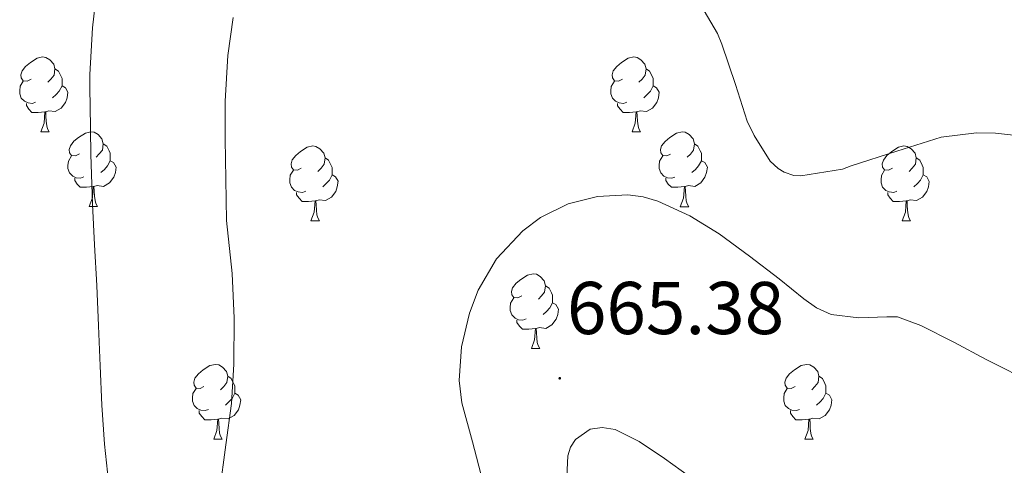
# Model space of a CAD drawing. Units: metres. Extents: x 548629 to 553106, y 4721269 to 4724272.
# Drawn here: x 551953 to 552085, y 4722732 to 4722792 of the extents above; entities that cross this region are included whole.
import ezdxf
from ezdxf.enums import TextEntityAlignment as Align

# ---------------------------------------------------------------- set-up
doc = ezdxf.new("R2010")
doc.units = ezdxf.units.M
doc.header["$MEASUREMENT"] = 0
doc.linetypes.add('TRAZOSX2', pattern=[1.5, 1, -0.5])
for name, color, linetype, lineweight in [('Carátula', 7, 'Continuous', 5), ('Level 35', 92, 'TRAZOSX2', 0), ('Level 36', 19, 'Continuous', 40), ('Level 41', 19, 'Continuous', 0), ('Level 5', 36, 'Continuous', 0), ('Level 7', 1, 'Continuous', 0)]:
    doc.layers.add(name, color=color, linetype=linetype, lineweight=lineweight)
doc.styles.add('Arial', font='ARIAL.TTF', dxfattribs={"height": 0.2})

# ---------------------------------------------------------------- blocks, each defined once
blk = doc.blocks.new('5PATER')
at = {"layer": 'Carátula', "linetype": 'Continuous', "lineweight": 5}
h = blk.add_hatch(color=250, dxfattribs=at)
edge = h.paths.add_edge_path()
edge.add_ellipse((0, 0), major_axis=(-1.33, -1.34), ratio=0.999422, start_angle=0, end_angle=360)

msp = doc.modelspace()

# ---------------------------------------------------------------- linework, layer by layer
at = {"layer": 'Level 35', "color": 92, "linetype": 'Continuous', "lineweight": 0, "ltscale": 0.5}
msp.add_polyline3d([(552042.38, 4722730.99, 672.08), (552039.05, 4722733.39, 672.04), (552035.66, 4722735.68, 672.02), (552032.41, 4722737.27, 671.86), (552030.68, 4722737.58, 671.79), (552029.05, 4722737.33, 671.79), (552027.11, 4722735.93, 672.02), (552026.42, 4722734.91, 672.18), (552026.09, 4722733.78, 672.32), (552025.91, 4722730.04, 672.69)], dxfattribs=at)
at = {"layer": 'Level 36', "color": 92, "linetype": 'Continuous', "lineweight": 0}
for points in [[(551954.06, 4722784.28, 0.01), (551953.53, 4722784.02, 0.01), (551953, 4722784.07, 0.01), (551952.74, 4722784.44, 0.01), (551952.68, 4722784.87, 0.01), (551952.84, 4722785.39, 0.01), (551953.32, 4722785.98, 0.01), (551953.96, 4722786.51, 0.01), (551954.86, 4722787.1, 0.01), (551955.6, 4722787.26, 0.01), (551956.03, 4722787.2, 0.01), (551956.56, 4722786.89, 0.01), (551957.09, 4722786.3, 0.01), (551957.25, 4722785.66, 0.01), (551957.14, 4722784.81, 0.01), (551956.71, 4722784.28, 0.01), (551956.29, 4722783.86, 0.01)], [(552033.39, 4722784.28, 0.01), (552032.86, 4722784.02, 0.01), (552032.33, 4722784.07, 0.01), (552032.07, 4722784.44, 0.01), (552032.01, 4722784.86, 0.01), (552032.17, 4722785.38, 0.01), (552032.65, 4722785.98, 0.01), (552033.29, 4722786.51, 0.01), (552034.19, 4722787.1, 0.01), (552034.93, 4722787.26, 0.01), (552035.36, 4722787.2, 0.01), (552035.89, 4722786.88, 0.01), (552036.42, 4722786.3, 0.01), (552036.58, 4722785.66, 0.01), (552036.47, 4722784.81, 0.01), (552036.04, 4722784.28, 0.01), (552035.62, 4722783.86, 0.01)], [(551957.25, 4722785.66, 0.01), (551957.72, 4722785.35, 0.01), (551958.04, 4722784.71, 0.01), (551958.2, 4722784.39, 0.01), (551958.2, 4722783.81, 0.01), (551958.2, 4722783.38, 0.01), (551957.83, 4722782.69, 0.01), (551957.41, 4722782.21, 0.01), (551956.93, 4722781.79, 0.01)], [(552036.58, 4722785.66, 0.01), (552037.05, 4722785.34, 0.01), (552037.37, 4722784.7, 0.01), (552037.53, 4722784.38, 0.01), (552037.53, 4722783.8, 0.01), (552037.53, 4722783.38, 0.01), (552037.16, 4722782.69, 0.01), (552036.74, 4722782.21, 0.01), (552036.26, 4722781.79, 0.01)], [(551954.65, 4722781.2, 0.01), (551954.22, 4722781.04, 0.01), (551953.64, 4722781.1, 0.01), (551953.16, 4722781.31, 0.01), (551952.74, 4722781.74, 0.01), (551952.52, 4722782.32, 0.01), (551952.52, 4722782.74, 0.01), (551952.58, 4722783.33, 0.01), (551953, 4722784.02, 0.01)], [(551958.2, 4722783.38, 0.01), (551958.65, 4722783.13, 0.01), (551959, 4722782.52, 0.01), (551958.89, 4722781.79, 0.01), (551958.68, 4722781.15, 0.01), (551958.09, 4722780.41, 0.01), (551957.3, 4722779.93, 0.01), (551956.45, 4722780.04, 0.01), (551956.02, 4722779.91, 0.01)], [(552033.98, 4722781.2, 0.01), (552033.55, 4722781.04, 0.01), (552032.97, 4722781.1, 0.01), (552032.49, 4722781.31, 0.01), (552032.07, 4722781.74, 0.01), (552031.85, 4722782.32, 0.01), (552031.85, 4722782.74, 0.01), (552031.91, 4722783.32, 0.01), (552032.33, 4722784.02, 0.01)], [(552037.53, 4722783.38, 0.01), (552037.98, 4722783.13, 0.01), (552038.33, 4722782.52, 0.01), (552038.22, 4722781.79, 0.01), (552038.01, 4722781.15, 0.01), (552037.42, 4722780.41, 0.01), (552036.63, 4722779.93, 0.01), (552035.78, 4722780.04, 0.01), (552035.35, 4722779.9, 0.01)], [(551955.91, 4722779.91, 0.01), (551955.02, 4722779.82, 0.01), (551954.17, 4722779.82, 0.01), (551953.75, 4722780.25, 0.01), (551953.43, 4722780.73, 0.01), (551953.43, 4722781.04, 0.01)], [(552035.24, 4722779.9, 0.01), (552034.35, 4722779.82, 0.01), (552033.5, 4722779.82, 0.01), (552033.08, 4722780.25, 0.01), (552032.76, 4722780.72, 0.01), (552032.76, 4722781.04, 0.01)], [(551955.36, 4722777.22, 0.01), (551955.8, 4722778.38, 0.01), (551955.91, 4722779.91, 0.01), (551956.02, 4722779.91, 0.01), (551956.05, 4722779.32, 0.01), (551956.09, 4722778.64, 0.01), (551956.16, 4722778.02, 0.01), (551956.27, 4722777.62, 0.01), (551956.49, 4722777.22, 0.01)], [(552034.69, 4722777.22, 0.01), (552035.13, 4722778.38, 0.01), (552035.24, 4722779.9, 0.01), (552035.35, 4722779.9, 0.01), (552035.38, 4722779.32, 0.01), (552035.42, 4722778.64, 0.01), (552035.49, 4722778.02, 0.01), (552035.6, 4722777.62, 0.01), (552035.82, 4722777.22, 0.01)], [(551955.36, 4722777.22, 0.01), (551956.49, 4722777.22, 0.01)], [(551960.54, 4722774.25, 0.01), (551960.01, 4722773.98, 0.01), (551959.48, 4722774.04, 0.01), (551959.21, 4722774.41, 0.01), (551959.16, 4722774.83, 0.01), (551959.32, 4722775.35, 0.01), (551959.8, 4722775.95, 0.01), (551960.43, 4722776.48, 0.01), (551961.33, 4722777.06, 0.01), (551962.08, 4722777.22, 0.01), (551962.5, 4722777.17, 0.01), (551963.03, 4722776.85, 0.01), (551963.56, 4722776.27, 0.01), (551963.72, 4722775.63, 0.01), (551963.61, 4722774.78, 0.01), (551963.19, 4722774.25, 0.01), (551962.77, 4722773.82, 0.01)], [(552034.69, 4722777.22, 0.01), (552035.82, 4722777.22, 0.01)], [(552039.87, 4722774.24, 0.01), (552039.34, 4722773.98, 0.01), (552038.81, 4722774.04, 0.01), (552038.54, 4722774.4, 0.01), (552038.49, 4722774.83, 0.01), (552038.65, 4722775.35, 0.01), (552039.13, 4722775.94, 0.01), (552039.76, 4722776.48, 0.01), (552040.66, 4722777.06, 0.01), (552041.41, 4722777.22, 0.01), (552041.83, 4722777.16, 0.01), (552042.36, 4722776.85, 0.01), (552042.89, 4722776.26, 0.01), (552043.05, 4722775.62, 0.01), (552042.94, 4722774.78, 0.01), (552042.52, 4722774.24, 0.01), (552042.1, 4722773.82, 0.01)], [(551963.72, 4722775.63, 0.01), (551964.2, 4722775.31, 0.01), (551964.51, 4722774.67, 0.01), (551964.67, 4722774.35, 0.01), (551964.67, 4722773.77, 0.01), (551964.67, 4722773.35, 0.01), (551964.3, 4722772.66, 0.01), (551963.88, 4722772.18, 0.01), (551963.4, 4722771.76, 0.01)], [(551990.31, 4722772.34, 0.01), (551989.78, 4722772.08, 0.01), (551989.25, 4722772.13, 0.01), (551988.99, 4722772.5, 0.01), (551988.93, 4722772.93, 0.01), (551989.09, 4722773.45, 0.01), (551989.57, 4722774.04, 0.01), (551990.21, 4722774.57, 0.01), (551991.11, 4722775.16, 0.01), (551991.85, 4722775.32, 0.01), (551992.28, 4722775.26, 0.01), (551992.81, 4722774.95, 0.01), (551993.34, 4722774.36, 0.01), (551993.5, 4722773.72, 0.01), (551993.39, 4722772.87, 0.01), (551992.96, 4722772.34, 0.01), (551992.54, 4722771.92, 0.01)], [(552043.05, 4722775.62, 0.01), (552043.53, 4722775.31, 0.01), (552043.84, 4722774.67, 0.01), (552044, 4722774.35, 0.01), (552044, 4722773.77, 0.01), (552044, 4722773.34, 0.01), (552043.63, 4722772.66, 0.01), (552043.21, 4722772.18, 0.01), (552042.73, 4722771.76, 0.01)], [(552069.64, 4722772.34, 0.01), (552069.11, 4722772.08, 0.01), (552068.58, 4722772.13, 0.01), (552068.31, 4722772.5, 0.01), (552068.26, 4722772.92, 0.01), (552068.42, 4722773.44, 0.01), (552068.9, 4722774.04, 0.01), (552069.53, 4722774.57, 0.01), (552070.43, 4722775.16, 0.01), (552071.18, 4722775.32, 0.01), (552071.6, 4722775.26, 0.01), (552072.13, 4722774.94, 0.01), (552072.66, 4722774.36, 0.01), (552072.82, 4722773.72, 0.01), (552072.71, 4722772.87, 0.01), (552072.29, 4722772.34, 0.01), (552071.87, 4722771.92, 0.01)], [(551961.12, 4722771.17, 0.01), (551960.7, 4722771.01, 0.01), (551960.11, 4722771.07, 0.01), (551959.64, 4722771.28, 0.01), (551959.21, 4722771.7, 0.01), (551959, 4722772.29, 0.01), (551959, 4722772.71, 0.01), (551959.05, 4722773.29, 0.01), (551959.48, 4722773.98, 0.01)], [(552040.45, 4722771.16, 0.01), (552040.03, 4722771, 0.01), (552039.44, 4722771.06, 0.01), (552038.97, 4722771.28, 0.01), (552038.54, 4722771.7, 0.01), (552038.33, 4722772.28, 0.01), (552038.33, 4722772.7, 0.01), (552038.38, 4722773.29, 0.01), (552038.81, 4722773.98, 0.01)], [(551964.67, 4722773.35, 0.01), (551965.13, 4722773.1, 0.01), (551965.47, 4722772.48, 0.01), (551965.36, 4722771.76, 0.01), (551965.15, 4722771.12, 0.01), (551964.57, 4722770.38, 0.01), (551963.77, 4722769.9, 0.01), (551962.92, 4722770, 0.01), (551962.49, 4722769.87, 0.01)], [(551993.5, 4722773.72, 0.01), (551993.97, 4722773.41, 0.01), (551994.29, 4722772.77, 0.01), (551994.45, 4722772.45, 0.01), (551994.45, 4722771.87, 0.01), (551994.45, 4722771.44, 0.01), (551994.08, 4722770.75, 0.01), (551993.66, 4722770.27, 0.01), (551993.18, 4722769.85, 0.01)], [(552044, 4722773.34, 0.01), (552044.46, 4722773.1, 0.01), (552044.8, 4722772.48, 0.01), (552044.69, 4722771.76, 0.01), (552044.48, 4722771.12, 0.01), (552043.9, 4722770.38, 0.01), (552043.1, 4722769.9, 0.01), (552042.25, 4722770, 0.01), (552041.82, 4722769.87, 0.01)], [(552072.82, 4722773.72, 0.01), (552073.3, 4722773.4, 0.01), (552073.61, 4722772.76, 0.01), (552073.77, 4722772.44, 0.01), (552073.77, 4722771.86, 0.01), (552073.77, 4722771.44, 0.01), (552073.4, 4722770.75, 0.01), (552072.98, 4722770.27, 0.01), (552072.5, 4722769.85, 0.01)], [(551990.9, 4722769.26, 0.01), (551990.47, 4722769.1, 0.01), (551989.89, 4722769.16, 0.01), (551989.41, 4722769.37, 0.01), (551988.99, 4722769.8, 0.01), (551988.77, 4722770.38, 0.01), (551988.77, 4722770.8, 0.01), (551988.83, 4722771.39, 0.01), (551989.25, 4722772.08, 0.01)], [(551994.45, 4722771.44, 0.01), (551994.9, 4722771.19, 0.01), (551995.25, 4722770.58, 0.01), (551995.14, 4722769.85, 0.01), (551994.93, 4722769.21, 0.01), (551994.34, 4722768.47, 0.01), (551993.55, 4722767.99, 0.01), (551992.7, 4722768.1, 0.01), (551992.27, 4722767.97, 0.01)], [(552070.22, 4722769.26, 0.01), (552069.8, 4722769.1, 0.01), (552069.21, 4722769.16, 0.01), (552068.74, 4722769.37, 0.01), (552068.31, 4722769.8, 0.01), (552068.1, 4722770.38, 0.01), (552068.1, 4722770.8, 0.01), (552068.15, 4722771.38, 0.01), (552068.58, 4722772.08, 0.01)], [(552073.77, 4722771.44, 0.01), (552074.23, 4722771.19, 0.01), (552074.57, 4722770.57, 0.01), (552074.46, 4722769.85, 0.01), (552074.25, 4722769.21, 0.01), (552073.67, 4722768.47, 0.01), (552072.87, 4722767.99, 0.01), (552072.02, 4722768.1, 0.01), (552071.59, 4722767.96, 0.01)], [(551962.38, 4722769.87, 0.01), (551961.49, 4722769.79, 0.01), (551960.65, 4722769.79, 0.01), (551960.22, 4722770.22, 0.01), (551959.9, 4722770.69, 0.01), (551959.9, 4722771.01, 0.01)], [(552041.71, 4722769.87, 0.01), (552040.82, 4722769.78, 0.01), (552039.98, 4722769.78, 0.01), (552039.55, 4722770.22, 0.01), (552039.23, 4722770.69, 0.01), (552039.23, 4722771, 0.01)], [(551961.84, 4722767.19, 0.01), (551962.27, 4722768.35, 0.01), (551962.38, 4722769.87, 0.01), (551962.49, 4722769.87, 0.01), (551962.53, 4722769.29, 0.01), (551962.56, 4722768.6, 0.01), (551962.63, 4722767.99, 0.01), (551962.75, 4722767.59, 0.01), (551962.96, 4722767.19, 0.01)], [(551992.16, 4722767.97, 0.01), (551991.27, 4722767.88, 0.01), (551990.42, 4722767.88, 0.01), (551990, 4722768.31, 0.01), (551989.68, 4722768.79, 0.01), (551989.68, 4722769.1, 0.01)], [(552041.17, 4722767.18, 0.01), (552041.6, 4722768.34, 0.01), (552041.71, 4722769.87, 0.01), (552041.82, 4722769.87, 0.01), (552041.86, 4722769.28, 0.01), (552041.89, 4722768.6, 0.01), (552041.96, 4722767.98, 0.01), (552042.08, 4722767.58, 0.01), (552042.29, 4722767.18, 0.01)], [(552071.48, 4722767.96, 0.01), (552070.59, 4722767.88, 0.01), (552069.75, 4722767.88, 0.01), (552069.32, 4722768.31, 0.01), (552069, 4722768.78, 0.01), (552069, 4722769.1, 0.01)], [(551991.61, 4722765.28, 0.01), (551992.05, 4722766.44, 0.01), (551992.16, 4722767.97, 0.01), (551992.27, 4722767.97, 0.01), (551992.3, 4722767.38, 0.01), (551992.34, 4722766.7, 0.01), (551992.41, 4722766.08, 0.01), (551992.52, 4722765.68, 0.01), (551992.74, 4722765.28, 0.01)], [(552070.94, 4722765.28, 0.01), (552071.37, 4722766.44, 0.01), (552071.48, 4722767.96, 0.01), (552071.59, 4722767.96, 0.01), (552071.63, 4722767.38, 0.01), (552071.66, 4722766.7, 0.01), (552071.73, 4722766.08, 0.01), (552071.85, 4722765.68, 0.01), (552072.06, 4722765.28, 0.01)], [(551961.84, 4722767.19, 0.01), (551962.96, 4722767.19, 0.01)], [(552041.17, 4722767.18, 0.01), (552042.29, 4722767.18, 0.01)], [(551991.61, 4722765.28, 0.01), (551992.74, 4722765.28, 0.01)], [(552070.94, 4722765.28, 0.01), (552072.06, 4722765.28, 0.01)], [(552019.89, 4722755.2, 0.01), (552019.36, 4722754.93, 0.01), (552018.83, 4722754.99, 0.01), (552018.56, 4722755.36, 0.01), (552018.51, 4722755.78, 0.01), (552018.67, 4722756.3, 0.01), (552019.15, 4722756.9, 0.01), (552019.78, 4722757.43, 0.01), (552020.68, 4722758.01, 0.01), (552021.43, 4722758.17, 0.01), (552021.85, 4722758.12, 0.01), (552022.38, 4722757.8, 0.01), (552022.91, 4722757.22, 0.01), (552023.07, 4722756.58, 0.01), (552022.96, 4722755.73, 0.01), (552022.54, 4722755.2, 0.01), (552022.12, 4722754.77, 0.01)], [(552023.07, 4722756.58, 0.01), (552023.55, 4722756.26, 0.01), (552023.86, 4722755.62, 0.01), (552024.02, 4722755.3, 0.01), (552024.02, 4722754.72, 0.01), (552024.02, 4722754.3, 0.01), (552023.65, 4722753.61, 0.01), (552023.23, 4722753.13, 0.01), (552022.75, 4722752.71, 0.01)], [(552020.47, 4722752.12, 0.01), (552020.05, 4722751.96, 0.01), (552019.46, 4722752.02, 0.01), (552018.99, 4722752.23, 0.01), (552018.56, 4722752.65, 0.01), (552018.35, 4722753.24, 0.01), (552018.35, 4722753.66, 0.01), (552018.4, 4722754.24, 0.01), (552018.83, 4722754.93, 0.01)], [(552024.02, 4722754.3, 0.01), (552024.48, 4722754.05, 0.01), (552024.82, 4722753.43, 0.01), (552024.71, 4722752.71, 0.01), (552024.5, 4722752.07, 0.01), (552023.92, 4722751.33, 0.01), (552023.12, 4722750.85, 0.01), (552022.27, 4722750.95, 0.01), (552021.84, 4722750.82, 0.01)], [(552021.73, 4722750.82, 0.01), (552020.84, 4722750.74, 0.01), (552020, 4722750.74, 0.01), (552019.57, 4722751.17, 0.01), (552019.25, 4722751.64, 0.01), (552019.25, 4722751.96, 0.01)], [(552021.19, 4722748.14, 0.01), (552021.62, 4722749.3, 0.01), (552021.73, 4722750.82, 0.01), (552021.84, 4722750.82, 0.01), (552021.88, 4722750.24, 0.01), (552021.91, 4722749.55, 0.01), (552021.98, 4722748.94, 0.01), (552022.1, 4722748.54, 0.01), (552022.31, 4722748.14, 0.01)], [(552021.19, 4722748.14, 0.01), (552022.31, 4722748.14, 0.01)], [(551977.25, 4722743.06, 0.01), (551976.72, 4722742.79, 0.01), (551976.19, 4722742.85, 0.01), (551975.93, 4722743.22, 0.01), (551975.87, 4722743.64, 0.01), (551976.03, 4722744.16, 0.01), (551976.51, 4722744.76, 0.01), (551977.15, 4722745.29, 0.01), (551978.05, 4722745.87, 0.01), (551978.79, 4722746.03, 0.01), (551979.22, 4722745.98, 0.01), (551979.75, 4722745.66, 0.01), (551980.28, 4722745.08, 0.01), (551980.44, 4722744.44, 0.01), (551980.33, 4722743.59, 0.01), (551979.9, 4722743.06, 0.01), (551979.48, 4722742.63, 0.01)], [(552056.58, 4722743.06, 0.01), (552056.05, 4722742.79, 0.01), (552055.52, 4722742.85, 0.01), (552055.25, 4722743.22, 0.01), (552055.2, 4722743.64, 0.01), (552055.36, 4722744.16, 0.01), (552055.84, 4722744.76, 0.01), (552056.47, 4722745.29, 0.01), (552057.37, 4722745.87, 0.01), (552058.12, 4722746.03, 0.01), (552058.54, 4722745.98, 0.01), (552059.07, 4722745.66, 0.01), (552059.6, 4722745.08, 0.01), (552059.76, 4722744.44, 0.01), (552059.65, 4722743.59, 0.01), (552059.23, 4722743.06, 0.01), (552058.81, 4722742.63, 0.01)], [(551980.44, 4722744.44, 0.01), (551980.91, 4722744.12, 0.01), (551981.23, 4722743.48, 0.01), (551981.39, 4722743.16, 0.01), (551981.39, 4722742.58, 0.01), (551981.39, 4722742.16, 0.01), (551981.02, 4722741.47, 0.01), (551980.6, 4722740.99, 0.01), (551980.12, 4722740.57, 0.01)], [(552059.76, 4722744.44, 0.01), (552060.24, 4722744.12, 0.01), (552060.55, 4722743.48, 0.01), (552060.71, 4722743.16, 0.01), (552060.71, 4722742.58, 0.01), (552060.71, 4722742.16, 0.01), (552060.34, 4722741.47, 0.01), (552059.92, 4722740.99, 0.01), (552059.44, 4722740.57, 0.01)], [(551977.84, 4722739.98, 0.01), (551977.41, 4722739.82, 0.01), (551976.83, 4722739.88, 0.01), (551976.35, 4722740.09, 0.01), (551975.93, 4722740.51, 0.01), (551975.71, 4722741.1, 0.01), (551975.71, 4722741.52, 0.01), (551975.77, 4722742.1, 0.01), (551976.19, 4722742.79, 0.01)], [(552057.16, 4722739.98, 0.01), (552056.74, 4722739.82, 0.01), (552056.15, 4722739.88, 0.01), (552055.68, 4722740.09, 0.01), (552055.25, 4722740.51, 0.01), (552055.04, 4722741.1, 0.01), (552055.04, 4722741.52, 0.01), (552055.09, 4722742.1, 0.01), (552055.52, 4722742.79, 0.01)], [(551981.39, 4722742.16, 0.01), (551981.84, 4722741.91, 0.01), (551982.19, 4722741.29, 0.01), (551982.08, 4722740.57, 0.01), (551981.87, 4722739.93, 0.01), (551981.28, 4722739.19, 0.01), (551980.49, 4722738.71, 0.01), (551979.64, 4722738.81, 0.01), (551979.21, 4722738.68, 0.01)], [(552060.71, 4722742.16, 0.01), (552061.17, 4722741.91, 0.01), (552061.51, 4722741.29, 0.01), (552061.4, 4722740.57, 0.01), (552061.19, 4722739.93, 0.01), (552060.61, 4722739.19, 0.01), (552059.81, 4722738.71, 0.01), (552058.96, 4722738.81, 0.01), (552058.53, 4722738.68, 0.01)], [(551979.1, 4722738.68, 0.01), (551978.21, 4722738.6, 0.01), (551977.36, 4722738.6, 0.01), (551976.94, 4722739.03, 0.01), (551976.62, 4722739.5, 0.01), (551976.62, 4722739.82, 0.01)], [(552058.42, 4722738.68, 0.01), (552057.53, 4722738.6, 0.01), (552056.69, 4722738.6, 0.01), (552056.26, 4722739.03, 0.01), (552055.94, 4722739.5, 0.01), (552055.94, 4722739.82, 0.01)], [(551978.55, 4722736, 0.01), (551978.99, 4722737.16, 0.01), (551979.1, 4722738.68, 0.01), (551979.21, 4722738.68, 0.01), (551979.24, 4722738.1, 0.01), (551979.28, 4722737.41, 0.01), (551979.35, 4722736.8, 0.01), (551979.46, 4722736.4, 0.01), (551979.68, 4722736, 0.01)], [(552057.88, 4722736, 0.01), (552058.31, 4722737.16, 0.01), (552058.42, 4722738.68, 0.01), (552058.53, 4722738.68, 0.01), (552058.57, 4722738.1, 0.01), (552058.6, 4722737.41, 0.01), (552058.67, 4722736.8, 0.01), (552058.79, 4722736.4, 0.01), (552059, 4722736, 0.01)], [(551978.55, 4722736, 0.01), (551979.68, 4722736, 0.01)], [(552057.88, 4722736, 0.01), (552059, 4722736, 0.01)]]:
    msp.add_polyline3d(points, dxfattribs=at)
at = {"layer": 'Level 5', "color": 36, "linetype": 'Continuous', "lineweight": 0}
for points in [[(551964.5703, 4722729.0841, 655.01), (551963.9008, 4722735.3245, 655.01), (551963.5612, 4722740.5748, 655.01), (551963.3117, 4722745.8151, 655.01), (551963.0821, 4722751.2154, 655.01), (551962.8626, 4722756.6157, 655.01), (551962.563, 4722762.056, 655.01), (551962.2735, 4722767.4963, 655.01), (551962.064, 4722774.1567, 655.01), (551961.9546, 4722780.827, 655.01), (551961.9348, 4722782.8571, 655.01), (551961.945, 4722784.8872, 655.01), (551962.3056, 4722791.1674, 655.01), (551963.0163, 4722797.4376, 655.01)], [(552042.57, 4722796.52, 660.01), (552046.17, 4722790.41, 660.01), (552046.72, 4722789, 660.01), (552048.57, 4722783.56, 660.01), (552050.16, 4722778.67, 660.01), (552051.07, 4722776.72, 660.01), (552053.23, 4722773.29, 660.01), (552054.28, 4722772.32, 660.01), (552055.1, 4722771.79, 660.01), (552056.41, 4722771.34, 660.01), (552057.36, 4722771.32, 660.01), (552062.94, 4722772.19, 660.01), (552064.09, 4722772.68, 660.01), (552070.2, 4722774.64, 660.01), (552076.16, 4722776.49, 660.01), (552080.91, 4722777.07, 660.01), (552083.45, 4722777.05, 660.01), (552089.1, 4722776.43, 660.01)], [(551980.17, 4722698.59, 660.01), (551979.43, 4722703.95, 660.01), (551978.67, 4722710.38, 660.01), (551978.44, 4722716.28, 660.01), (551978.6, 4722721.88, 660.01), (551979.35, 4722728.89, 660.01), (551980.2, 4722735.24, 660.01), (551980.94, 4722740.78, 660.01), (551981.26, 4722746.06, 660.01), (551981.29, 4722752.24, 660.01), (551981.03, 4722758.22, 660.01), (551980.27, 4722765.34, 660.01), (551980.16, 4722770.88, 660.01), (551980.11, 4722776.24, 660.01), (551980.09, 4722781.31, 660.01), (551980.46, 4722787.48, 660.01), (551981.15, 4722792.56, 660.01)], [(552011.48, 4722743.85, 665.01), (552011.79, 4722748.37, 665.01), (552012.88, 4722752.88, 665.01), (552014.04, 4722755.98, 665.01), (552016.48, 4722760.17, 665.01), (552020.03, 4722763.96, 665.01), (552022.4, 4722765.74, 665.01), (552026.12, 4722767.55, 665.01), (552030.04, 4722768.54, 665.01), (552034.14, 4722768.78, 665.01), (552036.2, 4722768.52, 665.01), (552038.17, 4722767.92, 665.01), (552042.43, 4722765.97, 665.01), (552046.4, 4722763.55, 665.01), (552050.43, 4722760.52, 665.01), (552054.44, 4722757.48, 665.01), (552057.73, 4722754.8, 665.01), (552059.46, 4722753.59, 665.01), (552061.4, 4722752.7, 665.01), (552065.12, 4722752.26, 665.01), (552068.86, 4722752.4, 665.01), (552070.3, 4722752.39, 665.01), (552073.44, 4722751.23, 665.01), (552077.85, 4722749, 665.01), (552082.19, 4722746.67, 665.01), (552088.8, 4722743.35, 665.01)], [(552009.7178, 4722638.8513, 665.01), (552011.7886, 4722644.9711, 665.01), (552013.5194, 4722651.3511, 665.01), (552015.1002, 4722657.7911, 665.01), (552016.4409, 4722663.8011, 665.01), (552017.3115, 4722669.8812, 665.01), (552017.6321, 4722676.3015, 665.01), (552017.7527, 4722682.7217, 665.01), (552017.8031, 4722686.8519, 665.01), (552017.8235, 4722690.9921, 665.01), (552017.8036, 4722692.6522, 665.01), (552017.7938, 4722694.3223, 665.01), (552017.7843, 4722700.6025, 665.01), (552017.7749, 4722706.8928, 665.01), (552017.4354, 4722712.8332, 665.01), (552016.7458, 4722718.7536, 665.01), (552015.7963, 4722724.564, 665.01), (552014.6666, 4722730.3345, 665.01), (552013.2669, 4722735.625, 665.01), (552011.8372, 4722740.8856, 665.01), (552011.4775, 4722743.8458, 665.01)]]:
    msp.add_polyline3d(points, dxfattribs=at)

# ---------------------------------------------------------------- block references
at = {"layer": 'Level 7', "color": 19, "linetype": 'Continuous', "lineweight": 0, "xscale": 0.09999983015004542, "yscale": 0.09999983015004542}
msp.add_blockref('5PATER', (552024.99, 4722744.16, 665.38), dxfattribs=at)

# ---------------------------------------------------------------- texts
at = {"layer": 'Level 41', "color": 19, "linetype": 'Continuous', "lineweight": 0, "style": 'Arial'}
msp.add_text('665.38', height=6.99996, dxfattribs=at).set_placement((552025.95, 4722747.9, 665.38), align=Align.BOTTOM_LEFT)

doc.saveas('drawing.dxf')
